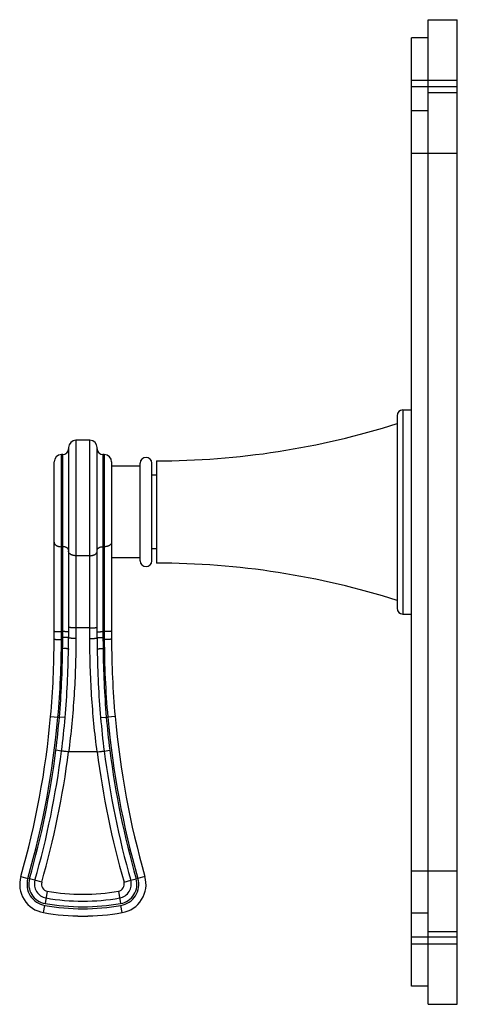
# Model space of a CAD drawing. Units: inches. Extents: x 9.21 to 12.21, y 5.63 to 12.38.
import ezdxf

# ---------------------------------------------------------------- set-up
doc = ezdxf.new("R2010")
doc.units = ezdxf.units.IN
doc.header["$LTSCALE"] = 1.21
doc.header["$MEASUREMENT"] = 0
doc.layers.get('0').update_dxf_attribs({"linetype": 'CONTINUOUS'})

msp = doc.modelspace()

# ---------------------------------------------------------------- linework, layer by layer
at = {"color": 7, "linetype": 'CONTINUOUS'}
for p, q in [((12.01, 5.6349), (12.01, 12.3849)), ((12.01, 12.3849), (12.21, 12.3849)), ((12.21, 5.6349), (12.21, 12.3849)), ((11.897, 5.7599), (11.897, 12.2599)), ((12.01, 12.2599), (11.897, 12.2599)), ((12.01, 11.8849), (12.21, 11.8849)), ((12.01, 11.7599), (11.897, 11.7599)), ((11.797, 9.6699), (11.797, 8.3499)), ((11.837, 9.7099), (11.897, 9.7099)), ((9.545, 9.4519), (9.545, 8.148)), ((9.691, 9.5019), (9.595, 9.5019)), ((9.741, 8.148), (9.741, 9.4519)), ((9.505, 9.4034), (9.496, 9.4034)), ((9.79, 9.4034), (9.781, 9.4034)), ((9.446, 8.1387), (9.446, 9.3534)), ((9.84, 9.3534), (9.84, 8.1387)), ((10.036, 9.3249), (9.84, 9.3249)), ((10.036, 8.6754), (10.036, 9.3444)), ((10.116, 8.6754), (10.116, 9.3444)), ((10.147, 9.3604), (10.147, 8.6594)), ((10.147, 9.2629), (10.116, 9.2629)), ((10.147, 8.7569), (10.116, 8.7569)), ((10.036, 8.6949), (9.84, 8.6949)), ((11.837, 8.3099), (11.897, 8.3099)), ((9.446, 8.1379), (9.446, 8.1387)), ((9.545, 8.148), (9.545, 8.1475)), ((9.741, 8.1475), (9.741, 8.148)), ((9.84, 8.1387), (9.84, 8.1379)), ((9.5445, 8.0709), (9.5445, 8.0671)), ((9.7415, 8.0709), (9.7415, 8.0671)), ((12.01, 6.2599), (11.897, 6.2599)), ((12.01, 6.1349), (12.21, 6.1349)), ((12.01, 5.7599), (11.897, 5.7599)), ((12.01, 5.6349), (12.21, 5.6349))]:
    msp.add_line(p, q, dxfattribs=at)
at = {"color": 9, "linetype": 'CONTINUOUS'}
for p, q in [((11.897, 11.9699), (12.21, 11.9699)), ((12.21, 11.9249), (11.897, 11.9249)), ((11.897, 11.4699), (12.21, 11.4699)), ((11.837, 9.7099), (11.837, 8.3099)), ((9.595, 9.5019), (9.595, 8.1427)), ((9.691, 8.1427), (9.691, 9.5019)), ((9.496, 8.1353), (9.496, 9.4034)), ((9.505, 8.1504), (9.505, 9.4034)), ((9.781, 9.4034), (9.781, 8.1504)), ((9.79, 9.4034), (9.79, 8.1353)), ((9.496, 8.7718), (9.505, 8.7718)), ((9.691, 8.7103), (9.595, 8.7103)), ((9.781, 8.7718), (9.79, 8.7718)), ((9.496, 8.1898), (9.505, 8.1898)), ((9.691, 8.2153), (9.595, 8.2153)), ((9.781, 8.1898), (9.79, 8.1898)), ((9.446, 8.1387), (9.4465, 8.1382)), ((9.545, 8.1475), (9.5445, 8.148)), ((9.5451, 8.1477), (9.545, 8.148)), ((9.7409, 8.1477), (9.741, 8.148)), ((9.741, 8.1475), (9.7415, 8.148)), ((9.84, 8.1387), (9.8395, 8.1382)), ((9.4222, 7.6086), (9.472, 7.6039)), ((9.472, 7.6039), (9.4822, 7.6039)), ((9.5214, 7.6005), (9.4822, 7.6039)), ((9.7646, 7.6005), (9.8038, 7.6039)), ((9.8038, 7.6039), (9.814, 7.6039)), ((9.8638, 7.6086), (9.814, 7.6039)), ((9.4968, 7.3714), (9.4582, 7.3765)), ((9.7408, 7.3649), (9.5452, 7.3649)), ((9.7891, 7.3714), (9.8278, 7.3765)), ((11.897, 6.5499), (12.21, 6.5499)), ((9.2176, 6.5116), (9.2657, 6.4976)), ((9.3145, 6.4849), (9.2774, 6.4956)), ((9.3608, 6.4714), (9.3145, 6.4849)), ((9.9251, 6.4714), (9.9715, 6.4849)), ((9.9715, 6.4849), (10.0086, 6.4956)), ((10.0684, 6.5116), (10.0203, 6.4976)), ((9.3988, 6.4108), (9.3839, 6.3258)), ((9.8872, 6.4108), (9.9021, 6.3258)), ((9.3732, 6.2632), (9.3818, 6.3123)), ((9.9127, 6.2632), (9.9042, 6.3123)), ((9.3732, 6.2632), (9.3732, 6.2632)), ((9.9127, 6.2632), (9.9127, 6.2632)), ((12.21, 6.0949), (11.897, 6.0949)), ((11.897, 6.0499), (12.21, 6.0499))]:
    msp.add_line(p, q, dxfattribs=at)
at = {"color": 7, "linetype": 'CONTINUOUS'}
for centre, radius, start, end in [((11.837, 9.6699), 0.04, 90, 180), ((10.147, 14.8058), 5.4454, 270, 287.63842), ((9.595, 9.4519), 0.05, 90, 180), ((9.691, 9.4519), 0.05, 0, 90), ((9.496, 9.3534), 0.05, 90, 180), ((9.505, 9.4434), 0.04, 270, 360), ((9.781, 9.4434), 0.04, 180, 270), ((9.79, 9.3534), 0.05, 0, 90), ((10.076, 9.3444), 0.04, 0, 180), ((10.076, 8.6754), 0.04, 180, 360), ((10.147, 3.214), 5.4454, 72.36158, 90), ((11.837, 8.3499), 0.04, 180, 270), ((3.5313, 8.1385), 5.9147, 354.86, 359.99459), ((3.2467, 8.1479), 6.2983, 359.29952, 359.99661), ((16.0198, 8.1478), 6.2788, 180.00231, 180.70157), ((15.7508, 8.1383), 5.9108, 180.00365, 185.14164), ((3.2015, 8.1467), 6.3434, 355.06061, 359.28172), ((16.0844, 8.1467), 6.3434, 180.71828, 184.93939), ((3.5406, 8.138), 5.9053, 344.0134, 354.85657), ((15.7453, 8.138), 5.9053, 185.14343, 195.9866), ((9.407, 6.4573), 0.197, 164.01277, 260.1384), ((9.879, 6.4573), 0.197, 279.8616, 15.98723), ((9.643, 7.8149), 1.575, 260.1384, 279.8616)]:
    msp.add_arc(centre, radius, start, end, dxfattribs=at)
at = {"color": 9, "linetype": 'CONTINUOUS'}
for centre, radius, start, end in [((3.6038, 8.135), 5.8922, 354.82838, 0.00269), ((3.256, 8.1503), 6.2489, 359.2991, 0.00061), ((16.0371, 8.1504), 6.2561, 179.99979, 180.7005), ((15.6782, 8.1348), 5.8882, 179.99552, 185.1733), ((2.8996, 8.1524), 6.6054, 355.23712, 359.31916), ((16.3864, 8.1524), 6.6054, 180.68084, 184.76288), ((3.5406, 8.1378), 5.9554, 344.0134, 354.85656), ((4.2469, 8.0412), 5.2535, 352.73044, 355.2247), ((3.9585, 8.081), 5.5837, 352.69856, 355.06267), ((15.3275, 8.081), 5.5837, 184.93733, 187.30144), ((15.039, 8.0412), 5.2535, 184.7753, 187.26956), ((15.7453, 8.1378), 5.9554, 185.14344, 195.9866), ((3.5282, 8.1346), 5.9783, 344.08828, 352.71451), ((3.5315, 8.1366), 6.0142, 344.05992, 352.69015), ((3.5356, 8.139), 6.0592, 344.02501, 352.66012), ((15.7504, 8.139), 6.0592, 187.33988, 195.97499), ((15.7545, 8.1366), 6.0142, 187.30985, 195.94008), ((15.7578, 8.1346), 5.9783, 187.28548, 195.91175), ((9.407, 6.4571), 0.147, 164.0124, 260.13652), ((9.407, 6.4586), 0.1348, 164.08047, 260.13185), ((9.407, 6.4585), 0.0962, 164.06318, 260.12615), ((9.879, 6.4585), 0.0962, 279.87401, 15.93664), ((9.879, 6.4586), 0.1348, 279.86847, 15.91827), ((9.879, 6.4571), 0.147, 279.86348, 15.9876), ((9.407, 6.4581), 0.048, 164.00408, 260.10316), ((9.879, 6.4581), 0.048, 279.89685, 15.99594), ((9.643, 7.816), 1.4741, 260.13775, 279.86224), ((9.643, 7.8147), 1.425, 260.13138, 279.86862), ((9.643, 7.8147), 1.525, 260.13807, 279.86193), ((9.643, 7.8168), 1.5133, 260.14246, 279.85752), ((9.643, 7.8149), 1.5749, 260.13808, 279.86192)]:
    msp.add_arc(centre, radius, start, end, dxfattribs=at)
for points, knots in [([(9.446, 8.8021), (9.446, 8.8011), (9.4462, 8.7991), (9.4469, 8.7961), (9.4481, 8.7932), (9.4495, 8.7909), (9.4508, 8.7891), (9.4523, 8.7873), (9.4544, 8.7852), (9.4574, 8.7828), (9.4607, 8.7806), (9.4643, 8.7786), (9.4682, 8.7768), (9.4724, 8.7753), (9.4784, 8.7736), (9.4863, 8.7722), (9.4927, 8.7718), (9.496, 8.7718)], [0, 0, 0, 0, 0.04651, 0.093796, 0.142528, 0.193305, 0.219617, 0.246594, 0.302639, 0.361622, 0.423572, 0.488406, 0.555951, 0.625952, 0.698094, 0.847201, 1, 1, 1, 1]), ([(9.84, 8.8021), (9.84, 8.8011), (9.8398, 8.7991), (9.8391, 8.7961), (9.8379, 8.7932), (9.8365, 8.7909), (9.8352, 8.7891), (9.8337, 8.7873), (9.8316, 8.7852), (9.8286, 8.7828), (9.8253, 8.7806), (9.8217, 8.7786), (9.8177, 8.7768), (9.8135, 8.7753), (9.8076, 8.7736), (9.7997, 8.7722), (9.7932, 8.7718), (9.79, 8.7718)], [0, 0, 0, 0, 0.04651, 0.093796, 0.142528, 0.193305, 0.219617, 0.246594, 0.302639, 0.361622, 0.423572, 0.488406, 0.555951, 0.625952, 0.698094, 0.847201, 1, 1, 1, 1]), ([(9.545, 8.7476), (9.545, 8.7484), (9.5449, 8.75), (9.5443, 8.7524), (9.5433, 8.7547), (9.542, 8.7569), (9.5403, 8.7591), (9.5382, 8.7611), (9.5359, 8.763), (9.5333, 8.7648), (9.5303, 8.7664), (9.5261, 8.7683), (9.5202, 8.7702), (9.5127, 8.7715), (9.5076, 8.7718), (9.505, 8.7718)], [0, 0, 0, 0, 0.046512, 0.093807, 0.142545, 0.193326, 0.246596, 0.302648, 0.361637, 0.423593, 0.488435, 0.555987, 0.698061, 0.847184, 1, 1, 1, 1]), ([(9.595, 8.7103), (9.5917, 8.7103), (9.5853, 8.7106), (9.5774, 8.7121), (9.5714, 8.7138), (9.5672, 8.7153), (9.5633, 8.7171), (9.5597, 8.7191), (9.5564, 8.7213), (9.5534, 8.7237), (9.5509, 8.7263), (9.5488, 8.729), (9.5471, 8.7318), (9.5459, 8.7347), (9.5452, 8.7377), (9.545, 8.7397), (9.545, 8.7407)], [0, 0, 0, 0, 0.152485, 0.301316, 0.373344, 0.443253, 0.510732, 0.575531, 0.637478, 0.696494, 0.752608, 0.805979, 0.856898, 0.905802, 0.953283, 1, 1, 1, 1]), ([(9.691, 8.7103), (9.6942, 8.7103), (9.7007, 8.7106), (9.7086, 8.7121), (9.7145, 8.7138), (9.7187, 8.7153), (9.7227, 8.7171), (9.7263, 8.7191), (9.7296, 8.7213), (9.7326, 8.7237), (9.7351, 8.7263), (9.7372, 8.729), (9.7389, 8.7318), (9.7401, 8.7347), (9.7408, 8.7377), (9.741, 8.7397), (9.741, 8.7407)], [0, 0, 0, 0, 0.152485, 0.301316, 0.373344, 0.443253, 0.510732, 0.575531, 0.637478, 0.696494, 0.752608, 0.805979, 0.856898, 0.905802, 0.953283, 1, 1, 1, 1]), ([(9.741, 8.7476), (9.741, 8.7484), (9.7411, 8.75), (9.7417, 8.7524), (9.7427, 8.7547), (9.744, 8.7569), (9.7457, 8.7591), (9.7477, 8.7611), (9.7501, 8.763), (9.7527, 8.7648), (9.7556, 8.7664), (9.7599, 8.7683), (9.7658, 8.7702), (9.7732, 8.7715), (9.7784, 8.7718), (9.781, 8.7718)], [0, 0, 0, 0, 0.046512, 0.093807, 0.142545, 0.193326, 0.246596, 0.302648, 0.361637, 0.423593, 0.488435, 0.555987, 0.698061, 0.847184, 1, 1, 1, 1]), ([(9.446, 8.1936), (9.446, 8.1935), (9.446, 8.1935), (9.446, 8.1934), (9.4461, 8.1933), (9.4463, 8.1931), (9.4466, 8.193), (9.447, 8.1928), (9.4475, 8.1926), (9.4482, 8.1924), (9.4489, 8.1923), (9.4498, 8.1921), (9.4508, 8.1919), (9.4524, 8.1917), (9.4545, 8.1914), (9.4575, 8.1911), (9.4607, 8.1909), (9.4644, 8.1906), (9.4683, 8.1904), (9.4725, 8.1902), (9.4785, 8.19), (9.4864, 8.1898), (9.4927, 8.1898), (9.496, 8.1898)], [0, 0, 0, 0, 0.001867, 0.003915, 0.006284, 0.009063, 0.016048, 0.025117, 0.036356, 0.049796, 0.065439, 0.083264, 0.103245, 0.125343, 0.175696, 0.233882, 0.299365, 0.371533, 0.449703, 0.533134, 0.621031, 0.80682, 1, 1, 1, 1]), ([(9.545, 8.1867), (9.545, 8.1867), (9.545, 8.1868), (9.5449, 8.1869), (9.5449, 8.187), (9.5448, 8.1871), (9.5445, 8.1872), (9.5442, 8.1873), (9.5438, 8.1875), (9.5432, 8.1876), (9.5426, 8.1878), (9.5419, 8.1879), (9.5411, 8.188), (9.5399, 8.1882), (9.5381, 8.1884), (9.5358, 8.1887), (9.5332, 8.1889), (9.5303, 8.1891), (9.5271, 8.1893), (9.5238, 8.1894), (9.519, 8.1896), (9.5127, 8.1897), (9.5076, 8.1898), (9.505, 8.1898)], [0, 0, 0, 0, 0.001867, 0.003915, 0.006283, 0.009063, 0.016047, 0.025116, 0.036357, 0.049796, 0.065438, 0.083265, 0.103245, 0.125342, 0.175696, 0.233882, 0.299364, 0.371533, 0.449703, 0.533133, 0.621032, 0.806819, 1, 1, 1, 1]), ([(9.595, 8.2153), (9.5917, 8.2153), (9.5854, 8.2153), (9.5775, 8.2156), (9.5715, 8.2159), (9.5673, 8.2162), (9.5634, 8.2165), (9.5597, 8.2169), (9.5565, 8.2173), (9.5535, 8.2178), (9.551, 8.2182), (9.5492, 8.2187), (9.5479, 8.219), (9.5472, 8.2193), (9.5465, 8.2196), (9.546, 8.2198), (9.5455, 8.2201), (9.5452, 8.2204), (9.5451, 8.2206), (9.545, 8.2208), (9.545, 8.2209), (9.545, 8.221)], [0, 0, 0, 0, 0.191309, 0.375354, 0.462467, 0.545194, 0.622758, 0.694435, 0.759565, 0.81756, 0.867916, 0.910236, 0.928296, 0.944267, 0.958149, 0.969975, 0.979821, 0.987844, 0.994362, 0.997242, 1, 1, 1, 1]), ([(9.691, 8.2153), (9.6942, 8.2153), (9.7006, 8.2153), (9.7085, 8.2156), (9.7145, 8.2159), (9.7187, 8.2162), (9.7226, 8.2165), (9.7262, 8.2169), (9.7295, 8.2173), (9.7324, 8.2178), (9.735, 8.2182), (9.7368, 8.2187), (9.738, 8.219), (9.7388, 8.2193), (9.7395, 8.2196), (9.74, 8.2198), (9.7404, 8.2201), (9.7407, 8.2204), (9.7409, 8.2206), (9.741, 8.2208), (9.741, 8.2209), (9.741, 8.221)], [0, 0, 0, 0, 0.191309, 0.375354, 0.462467, 0.545194, 0.622758, 0.694435, 0.759565, 0.81756, 0.867916, 0.910236, 0.928296, 0.944267, 0.958149, 0.969975, 0.979821, 0.987844, 0.994362, 0.997242, 1, 1, 1, 1]), ([(9.741, 8.1867), (9.741, 8.1867), (9.741, 8.1868), (9.741, 8.1869), (9.7411, 8.187), (9.7412, 8.1871), (9.7414, 8.1872), (9.7418, 8.1873), (9.7422, 8.1875), (9.7427, 8.1876), (9.7434, 8.1878), (9.7441, 8.1879), (9.7449, 8.188), (9.7461, 8.1882), (9.7478, 8.1884), (9.7502, 8.1887), (9.7528, 8.1889), (9.7557, 8.1891), (9.7588, 8.1893), (9.7622, 8.1894), (9.767, 8.1896), (9.7733, 8.1897), (9.7784, 8.1898), (9.781, 8.1898)], [0, 0, 0, 0, 0.001867, 0.003915, 0.006283, 0.009063, 0.016047, 0.025116, 0.036357, 0.049796, 0.065438, 0.083265, 0.103245, 0.125342, 0.175696, 0.233882, 0.299364, 0.371533, 0.449703, 0.533133, 0.621032, 0.806819, 1, 1, 1, 1]), ([(9.84, 8.1936), (9.84, 8.1935), (9.84, 8.1935), (9.8399, 8.1934), (9.8398, 8.1933), (9.8397, 8.1931), (9.8394, 8.193), (9.839, 8.1928), (9.8385, 8.1926), (9.8378, 8.1924), (9.837, 8.1923), (9.8361, 8.1921), (9.8352, 8.1919), (9.8336, 8.1917), (9.8314, 8.1914), (9.8285, 8.1911), (9.8252, 8.1909), (9.8216, 8.1906), (9.8177, 8.1904), (9.8135, 8.1902), (9.8075, 8.19), (9.7996, 8.1898), (9.7932, 8.1898), (9.79, 8.1898)], [0, 0, 0, 0, 0.001867, 0.003915, 0.006284, 0.009063, 0.016048, 0.025117, 0.036356, 0.049796, 0.065439, 0.083264, 0.103245, 0.125343, 0.175696, 0.233882, 0.299365, 0.371533, 0.449703, 0.533134, 0.621031, 0.80682, 1, 1, 1, 1]), ([(9.4465, 8.1382), (9.4466, 8.1382), (9.4469, 8.1381), (9.4474, 8.1379), (9.4479, 8.1378), (9.4489, 8.1376), (9.4503, 8.1373), (9.4522, 8.1371), (9.4545, 8.1368), (9.4572, 8.1366), (9.4601, 8.1363), (9.4633, 8.1361), (9.4668, 8.1359), (9.4719, 8.1357), (9.4787, 8.1355), (9.4872, 8.1353), (9.493, 8.1353), (9.496, 8.1353)], [0, 0, 0, 0, 0.007992, 0.017822, 0.029514, 0.04307, 0.075716, 0.11558, 0.162385, 0.215784, 0.275368, 0.340673, 0.411191, 0.486365, 0.648283, 0.82131, 1, 1, 1, 1]), ([(9.5445, 8.148), (9.5444, 8.148), (9.5442, 8.1481), (9.5438, 8.1482), (9.5433, 8.1484), (9.5425, 8.1485), (9.5414, 8.1487), (9.5398, 8.1489), (9.5379, 8.1491), (9.5358, 8.1493), (9.5335, 8.1495), (9.5299, 8.1498), (9.525, 8.15), (9.5187, 8.1502), (9.5119, 8.1503), (9.5073, 8.1504), (9.505, 8.1504)], [0, 0, 0, 0, 0.008529, 0.018869, 0.031034, 0.045025, 0.078423, 0.118871, 0.166096, 0.219753, 0.279437, 0.344699, 0.489901, 0.650896, 0.822696, 1, 1, 1, 1]), ([(9.595, 8.1427), (9.5919, 8.1427), (9.5857, 8.1428), (9.5767, 8.1431), (9.5696, 8.1434), (9.5643, 8.1438), (9.5608, 8.1441), (9.5575, 8.1445), (9.5546, 8.1449), (9.552, 8.1453), (9.5501, 8.1457), (9.5487, 8.146), (9.5479, 8.1462), (9.5472, 8.1464), (9.5465, 8.1467), (9.546, 8.1469), (9.5456, 8.1472), (9.5453, 8.1474), (9.5451, 8.1476), (9.5451, 8.1477)], [0, 0, 0, 0, 0.186006, 0.365439, 0.532003, 0.608608, 0.679856, 0.745132, 0.803877, 0.855607, 0.899914, 0.919185, 0.936495, 0.95183, 0.965186, 0.976586, 0.986088, 0.993809, 1, 1, 1, 1]), ([(9.595, 8.1427), (9.595, 8.0779), (9.593, 7.9481), (9.5837, 7.7534), (9.5682, 7.5588), (9.5536, 7.4295), (9.5452, 7.3649)], [0, 0, 0, 0, 0.249409, 0.499313, 0.749559, 1, 1, 1, 1]), ([(9.691, 8.1427), (9.6941, 8.1427), (9.7003, 8.1428), (9.7092, 8.1431), (9.7164, 8.1434), (9.7216, 8.1438), (9.7252, 8.1441), (9.7285, 8.1445), (9.7314, 8.1449), (9.734, 8.1453), (9.7359, 8.1457), (9.7372, 8.146), (9.7381, 8.1462), (9.7388, 8.1464), (9.7394, 8.1467), (9.74, 8.1469), (9.7404, 8.1472), (9.7407, 8.1474), (9.7409, 8.1476), (9.7409, 8.1477)], [0, 0, 0, 0, 0.186006, 0.365439, 0.532003, 0.608608, 0.679856, 0.745132, 0.803877, 0.855607, 0.899914, 0.919185, 0.936495, 0.95183, 0.965186, 0.976586, 0.986088, 0.993809, 1, 1, 1, 1]), ([(9.7408, 7.3649), (9.7324, 7.4295), (9.7178, 7.5588), (9.7022, 7.7534), (9.693, 7.9481), (9.691, 8.0779), (9.691, 8.1427)], [0, 0, 0, 0, 0.250441, 0.500687, 0.750591, 1, 1, 1, 1]), ([(9.7415, 8.148), (9.7416, 8.148), (9.7418, 8.1481), (9.7422, 8.1482), (9.7427, 8.1484), (9.7434, 8.1485), (9.7446, 8.1487), (9.7462, 8.1489), (9.748, 8.1491), (9.7501, 8.1493), (9.7525, 8.1495), (9.7561, 8.1498), (9.761, 8.15), (9.7673, 8.1502), (9.774, 8.1503), (9.7786, 8.1504), (9.781, 8.1504)], [0, 0, 0, 0, 0.008529, 0.018869, 0.031034, 0.045025, 0.078423, 0.118871, 0.166096, 0.219753, 0.279437, 0.344699, 0.489901, 0.650896, 0.822696, 1, 1, 1, 1]), ([(9.8395, 8.1382), (9.8394, 8.1382), (9.8391, 8.1381), (9.8386, 8.1379), (9.8381, 8.1378), (9.8371, 8.1376), (9.8357, 8.1373), (9.8338, 8.1371), (9.8315, 8.1368), (9.8288, 8.1366), (9.8259, 8.1363), (9.8226, 8.1361), (9.8192, 8.1359), (9.8141, 8.1357), (9.8073, 8.1355), (9.7988, 8.1353), (9.7929, 8.1353), (9.79, 8.1353)], [0, 0, 0, 0, 0.007992, 0.017822, 0.029514, 0.04307, 0.075716, 0.11558, 0.162385, 0.215784, 0.275368, 0.340673, 0.411191, 0.486365, 0.648283, 0.82131, 1, 1, 1, 1]), ([(9.5445, 8.0709), (9.5445, 8.0709), (9.5445, 8.071), (9.5445, 8.071), (9.5444, 8.0711), (9.5443, 8.0712), (9.5441, 8.0713), (9.5437, 8.0714), (9.5433, 8.0715), (9.5428, 8.0717), (9.5422, 8.0718), (9.5415, 8.0719), (9.5407, 8.072), (9.5394, 8.0722), (9.5377, 8.0724), (9.5354, 8.0726), (9.5327, 8.0728), (9.5298, 8.073), (9.5255, 8.0733), (9.5197, 8.0735), (9.5122, 8.0737), (9.5071, 8.0738), (9.5045, 8.0739)], [0, 0, 0, 0, 0.001523, 0.003252, 0.005344, 0.007887, 0.014497, 0.023284, 0.034306, 0.047576, 0.063088, 0.080818, 0.100729, 0.122783, 0.173118, 0.231362, 0.296969, 0.369321, 0.447722, 0.619631, 0.8061, 1, 1, 1, 1]), ([(9.7415, 8.0709), (9.7415, 8.0709), (9.7415, 8.071), (9.7415, 8.071), (9.7416, 8.0711), (9.7417, 8.0712), (9.7419, 8.0713), (9.7422, 8.0714), (9.7427, 8.0715), (9.7432, 8.0717), (9.7438, 8.0718), (9.7445, 8.0719), (9.7453, 8.072), (9.7465, 8.0722), (9.7483, 8.0724), (9.7506, 8.0726), (9.7532, 8.0728), (9.7561, 8.073), (9.7605, 8.0733), (9.7663, 8.0735), (9.7737, 8.0737), (9.7789, 8.0738), (9.7815, 8.0739)], [0, 0, 0, 0, 0.001523, 0.003252, 0.005344, 0.007887, 0.014497, 0.023284, 0.034306, 0.047577, 0.063088, 0.080818, 0.100729, 0.122783, 0.173118, 0.231362, 0.296969, 0.36932, 0.447722, 0.619631, 0.8061, 1, 1, 1, 1]), ([(9.5452, 7.3649), (9.5397, 7.3656), (9.5317, 7.3666), (9.5214, 7.368), (9.5146, 7.3689), (9.5086, 7.3697), (9.5036, 7.3704), (9.5002, 7.3709), (9.4981, 7.3712), (9.4972, 7.3714), (9.4968, 7.3714)], [0, 0, 0, 0, 0.338406, 0.495683, 0.638999, 0.764312, 0.868086, 0.947392, 0.977148, 1, 1, 1, 1]), ([(9.7408, 7.3649), (9.7463, 7.3656), (9.7542, 7.3666), (9.7645, 7.368), (9.7714, 7.3689), (9.7774, 7.3697), (9.7824, 7.3704), (9.7858, 7.3709), (9.7879, 7.3712), (9.7888, 7.3714), (9.7891, 7.3714)], [0, 0, 0, 0, 0.338406, 0.495683, 0.638999, 0.764312, 0.868086, 0.947392, 0.977148, 1, 1, 1, 1])]:
    msp.add_open_spline(points, degree=3, knots=knots, dxfattribs=at)

doc.saveas('drawing.dxf')
